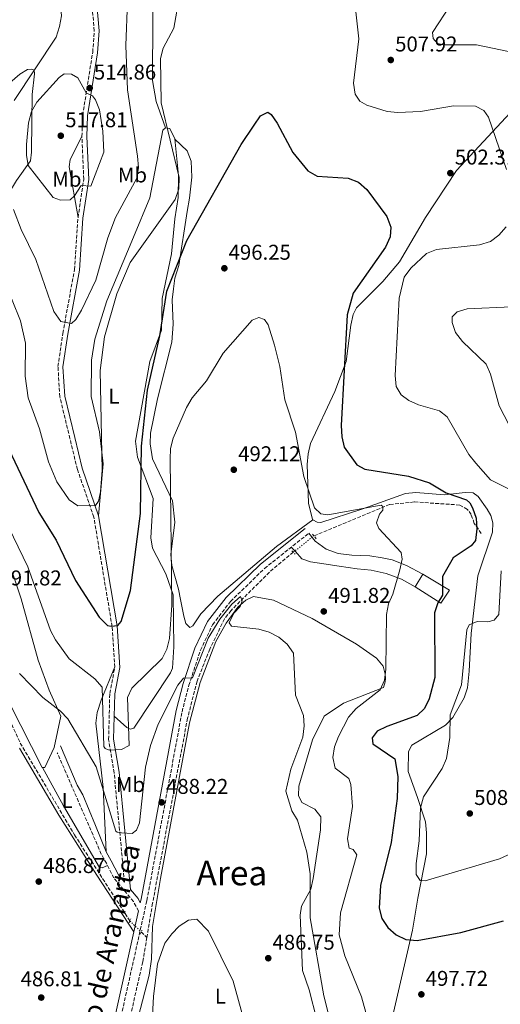
# Model space of a CAD drawing. Units: metres. Extents: x 604107 to 607562, y 4724589 to 4726952.
# Drawn here: x 606239 to 606464, y 4726080 to 4726542 of the extents above; entities that cross this region are included whole.
import ezdxf
from ezdxf.enums import TextEntityAlignment as Align

# ---------------------------------------------------------------- set-up
doc = ezdxf.new("R2010")
doc.units = ezdxf.units.M
doc.header["$MEASUREMENT"] = 0
for name, pattern in [('DGN Style 2', [1.7399219301090239, 1.043953158065414, -0.6959687720436097]), ('DGN Style 3', [2.435890702152634, 1.739921930109024, -0.6959687720436097]), ('DGN Style 5', [1.217945351076317, 0.5219765790327072, -0.6959687720436097])]:
    doc.linetypes.add(name, pattern=pattern)
for name, color, linetype, lineweight in [('Barranco lineal', 142, 'DGN Style 3', 13), ('Barranco lineal no visto', 142, 'DGN Style 5', 0), ('Camino', 7, 'DGN Style 3', 0), ('Chamizo-cobertizo', 1, 'Continuous', 0), ('Cota de punto acotado terreno', 7, 'Continuous', 0), ('Curva de nivel directora', 30, 'Continuous', 30), ('Curva de nivel intermedia', 30, 'Continuous', 0), ('Estanque', 4, 'Continuous', 0), ('Etiqueta de uso rústico', 92, 'Continuous', 0), ('Línea de cambio de uso (parcela vista)', 92, 'Continuous', 0), ('Línea de pavimento', 1, 'Continuous', 0), ('Margen derecho', 7, 'Continuous', 0), ('Pontón-alcantarilla (pasos de agua)', 1, 'DGN Style 2', 0), ('Punto acotado terreno (símbolo)', 7, 'Continuous', 0), ('Texto de Área (paraje) menor', 7, 'Continuous', 0)]:
    doc.layers.add(name, color=color, linetype=linetype, lineweight=lineweight)
doc.styles.add('Style-Arial', font='arial.ttf')

# ---------------------------------------------------------------- blocks, each defined once
blk = doc.blocks.new('5PATER')
at = {"layer": 'Estanque', "linetype": 'Continuous', "lineweight": 0}
h = blk.add_hatch(color=51, dxfattribs=at)
edge = h.paths.add_edge_path()
edge.add_ellipse((0, 0), major_axis=(-0.1095731443231308, -0.1110710700762829), ratio=0.9994222409660317, start_angle=0, end_angle=360)

msp = doc.modelspace()

# ---------------------------------------------------------------- linework, layer by layer
at = {"layer": 'Barranco lineal', "color": 142, "linetype": 'DGN Style 3', "lineweight": 13, "extrusion": (0.02323279694749906, -0.02253406621950704, 0.9994760892615746), "elevation": -91927.65496502136, "flags": 128}
msp.add_lwpolyline([(3814614.507264924, 2853772.364019096), (3814614.507264924, 2853768.656405308)], dxfattribs=at)
at = {"layer": 'Barranco lineal', "color": 142, "linetype": 'DGN Style 3', "lineweight": 13}
for points in [[(606455.2599999999, 4726300.949999999, 500.4100000000035), (606451.9500000002, 4726305.710000001, 500.1199999999953), (606450.5, 4726309.83, 499.820000000007), (606448.7999999998, 4726312.310000001, 499.820000000007), (606445.1699999999, 4726314.350000001, 499.820000000007), (606423.8600000005, 4726315.779999999, 497.4600000000065), (606412.3200000003, 4726314.560000001, 495.9700000000012), (606376.8899999997, 4726299.91, 492.4499999999971)], [(606367.2100000001, 4726292.199999999, 491.5599999999977), (606356, 4726282.880000001, 490.7799999999989), (606338.0700000003, 4726264.91, 489.7899999999936), (606335.0300000003, 4726260.939999999, 489.6399999999995), (606328.0800000001, 4726246.82, 489.0399999999936), (606322.1299999999, 4726231.75, 488.8999999999942), (606317.7100000001, 4726214.430000001, 488.0200000000041), (606301.2999999998, 4726127.689999999, 485.9499999999971), (606298.6399999997, 4726111.699999999, 485.1000000000058)], [(606210.1100000005, 4726266.949999999, 490.179999999993), (606239.3799999999, 4726202.76, 488.3999999999942), (606264.7699999996, 4726159.75, 486.929999999993), (606290.6799999997, 4726119.42, 485.4600000000065)], [(606298.6399999997, 4726111.699999999, 485.1000000000058), (606296.7300000006, 4726100.210000001, 484.4799999999959), (606285.54, 4726051.359999999, 484.4499999999971), (606283.4600000001, 4726038.49, 484.6100000000006), (606282.6299999999, 4726023.9, 485), (606283.6799999997, 4726015.76, 484.9199999999983), (606287.7999999998, 4725999.92, 484.179999999993), (606293.5199999996, 4725986.060000001, 484.8000000000029), (606298.2100000001, 4725972.800000001, 484.179999999993), (606300.6100000005, 4725958.25, 483.6999999999971), (606309.1699999999, 4725942.99, 482.7100000000065), (606320.4800000006, 4725922.75, 480.0500000000029), (606323.3899999997, 4725918.600000001, 479.3000000000029), (606327.1200000001, 4725915.76, 478.8699999999953), (606332.3700000001, 4725913.4, 478.8699999999953)]]:
    msp.add_polyline3d(points, dxfattribs=at)
at = {"layer": 'Barranco lineal no visto', "color": 142, "linetype": 'DGN Style 5', "lineweight": 0, "extrusion": (-0.05610971460136541, -0.04469069211119667, 0.997423902844711), "elevation": -244754.0669407942, "flags": 128}
msp.add_lwpolyline([(-3319161.974118846, 3410099.504567964), (-3319161.974118846, 3410111.911767487)], dxfattribs=at)
at = {"layer": 'Barranco lineal no visto', "color": 142, "linetype": 'DGN Style 5', "lineweight": 0, "extrusion": (0.02332301969240397, -0.02261892853197992, 0.9994720710577625), "elevation": -92274.02421400572, "flags": 128}
msp.add_lwpolyline([(3814781.479911709, 2853545.366978661), (3814781.479911709, 2853537.980017174)], dxfattribs=at)
at = {"layer": 'Camino', "color": 7, "linetype": 'DGN Style 3', "lineweight": 0}
for points in [[(606288.1399999995, 4726137.630000001, 486.9900000000052), (606283.3200000006, 4726188.78, 493.1900000000023), (606280.7199999987, 4726204.480000001, 496.1399999999995), (606281.2699999987, 4726226.060000001, 495.8399999999967), (606283.5899999987, 4726238.300000001, 497.3200000000069), (606282.3700000006, 4726257.420000001, 499.9700000000013), (606273.8000000009, 4726308.66, 504.3999999999943), (606266.1099999996, 4726331.01, 507.0500000000029), (606262.6200000005, 4726345.460000004, 509.1799999999931), (606257.8599999995, 4726365.040000003, 509.4100000000035), (606257.0199999991, 4726379.210000001, 509.4100000000035), (606259.2800000011, 4726394.790000003, 509.5399999999935), (606264.7300000006, 4726424.680000001, 512.1100000000006), (606266.3999999979, 4726449.09, 513.8399999999965), (606269.0699999989, 4726467.029999999, 515.3699999999955), (606268.2100000007, 4726487.040000001, 517.0800000000017), (606268.5599999971, 4726496.910000001, 516.1999999999972), (606273.2699999989, 4726526.51, 513.25), (606274.0300000011, 4726536.49, 512.7200000000012), (606272.8900000011, 4726548.650000001, 512.8899999999995)], [(606281.8099999973, 4726053.390000002, 486.8500000000058), (606298.6499999971, 4726129.040000001, 486.8399999999967), (606315.1200000005, 4726217.400000002, 489.5099999999948), (606318.3099999977, 4726229.860000002, 490.1000000000058), (606323.7300000003, 4726246.27, 490.6900000000024), (606329.4300000002, 4726258.260000002, 490.6900000000024), (606337.7699999994, 4726269.12, 491.1000000000058), (606353.7399999977, 4726284.58, 491.7299999999959), (606374.5399999982, 4726301.199999999, 493.3399999999965)], [(606294.7100000009, 4726124.09, 486.9900000000052), (606292.390000001, 4726128.460000002, 486.9900000000052), (606283.230000001, 4726139.560000001, 486.9900000000052), (606279.6799999994, 4726146.439999999, 486.9900000000052), (606277.3000000011, 4726150.74, 487.8699999999955), (606256.6999999996, 4726198.210000001, 488.7599999999947)]]:
    msp.add_polyline3d(points, dxfattribs=at)
at = {"layer": 'Chamizo-cobertizo', "color": 1, "linetype": 'Continuous', "lineweight": 0}
msp.add_polyline3d([(606440.29, 4726274.5, 500.4100000000035), (606436.2800000003, 4726268.310000001, 500.7100000000065), (606424.2999999998, 4726276.050000001, 498.6399999999995), (606427.9299999997, 4726281.939999999, 498.9400000000023)], close=True, dxfattribs=at)
msp.add_polyline3d([(606436.2800000003, 4726268.310000001, 500.7100000000065), (606424.2999999998, 4726276.050000001, 498.6399999999995), (606427.9299999997, 4726281.939999999, 498.9400000000023), (606440.29, 4726274.5, 500.4100000000035), (606436.2800000003, 4726268.310000001, 500.7100000000065)], dxfattribs=at)
at = {"layer": 'Curva de nivel directora', "color": 30, "linetype": 'Continuous', "lineweight": 30, "elevation": 500.0000000000003, "flags": 128}
for points in [[(606232.5499999983, 4726343.54), (606248.0599999983, 4726310.910000001), (606256.1200000006, 4726297.820000002), (606265.1399999995, 4726278.960000001), (606276.3600000001, 4726261.84), (606280.2599999983, 4726257.850000001), (606281.8499999997, 4726257.53), (606285.0899999985, 4726257.850000001), (606286.5899999985, 4726259.779999999), (606291.0399999986, 4726274.230000001), (606295.5999999985, 4726310.350000001), (606296.1999999996, 4726341.92), (606298.969999999, 4726368.230000002), (606304.6699999986, 4726393.660000003), (606308.0599999995, 4726414.609999999), (606317.3899999991, 4726438.310000001), (606342.7999999986, 4726483.359999999), (606348.9099999998, 4726492.380000001), (606351.8600000001, 4726496.690000001), (606355.2599999999, 4726498.470000002), (606356.9099999993, 4726497.28), (606359.6200000006, 4726493.230000001), (606367.0300000003, 4726479.58), (606374.0099999985, 4726471.03), (606378.3099999991, 4726468.460000002), (606392.9499999994, 4726467.51), (606397.7199999993, 4726465.65), (606401.6699999989, 4726462.140000001), (606411.079999999, 4726449.61)], [(606411.079999999, 4726449.61), (606412.9099999996, 4726444.550000003), (606412.5399999986, 4726440.100000001), (606410.4299999987, 4726435.220000001), (606395.2800000008, 4726413.670000001), (606392.3799999994, 4726403.500000001), (606389.6799999994, 4726351.670000002), (606389.9299999997, 4726346.250000001), (606391.0999999987, 4726341.390000002), (606396.9699999982, 4726333.190000001), (606400.7500000002, 4726331.180000001), (606421.22, 4726327.82), (606430.9999999988, 4726324.770000001), (606438.7999999997, 4726320.039999999), (606448.259999999, 4726316.7), (606449.9199999997, 4726315.430000001), (606451.12, 4726313.039999999), (606452.8199999987, 4726308.170000001), (606453.0999999981, 4726303.180000001), (606452.5899999985, 4726297.79), (606450.5199999987, 4726295.250000001), (606442.0899999999, 4726289.58), (606437.0599999984, 4726280.840000001), (606437.0099999993, 4726272.160000003), (606434.9500000007, 4726268.540000001), (606433.319999999, 4726263.800000003), (606433.509999999, 4726233.5), (606430.8200000002, 4726223.52), (606428.6499999998, 4726218.930000001), (606425.1600000006, 4726215.660000001), (606410.9400000004, 4726210.609999999), (606406.4999999991, 4726208.32), (606404.2100000002, 4726205.189999999), (606404.4400000004, 4726202.380000002), (606414.7200000001, 4726195.350000001), (606416.2099999987, 4726187.050000001), (606415.8399999999, 4726176.810000001), (606412.980000001, 4726156.16), (606408.0399999992, 4726136.000000001), (606407.4099999988, 4726125.449999999), (606408.6000000001, 4726120.600000001), (606411.5499999983, 4726116.36), (606415.4299999987, 4726112.970000003), (606419.9300000003, 4726110.779999999), (606425.2399999988, 4726110.27), (606445.6500000005, 4726113.960000004), (606465.5899999985, 4726119.49)]]:
    msp.add_lwpolyline(points, dxfattribs=at)
at = {"layer": 'Curva de nivel intermedia', "color": 30, "linetype": 'Continuous', "lineweight": 0, "flags": 128}
for points, elevation in [([(606236.4199999997, 4726503.99), (606256.1000000006, 4726533.52), (606257.7800000013, 4726538.529999998), (606258.6100000006, 4726543.619999998), (606257.6800000007, 4726553.609999999), (606253.2000000014, 4726568.380000002), (606253.4699999996, 4726573.380000002), (606257.0500000004, 4726588.009999999), (606260.780000001, 4726597.939999999), (606261.7100000008, 4726602.850000001), (606261.3399999997, 4726612.949999998), (606258.0100000015, 4726622.770000001), (606257.2500000015, 4726643.45), (606254.4900000012, 4726653.159999999), (606243.1900000002, 4726676.720000001), (606240.4000000005, 4726680.869999999), (606226.6299999995, 4726696.16)], 510), ([(606304.9500000003, 4726523.619999999), (606306.2800000003, 4726528.439999999), (606311.1999999998, 4726537.779999999), (606313.9200000003, 4726552.999999999)], 505), ([(606289.5499999999, 4726550.259999999), (606288.7899999999, 4726529.76), (606289.540000001, 4726508.930000001), (606294.3100000009, 4726477.760000001), (606294.6500000006, 4726472.470000001), (606293.8799999994, 4726467.519999999), (606283.990000001, 4726449.159999999), (606280.2900000018, 4726439.51), (606274.6700000003, 4726419.730000001), (606267.9600000003, 4726405.609999998), (606265.4500000002, 4726401.289999999), (606263.3500000014, 4726399.38), (606258.310000001, 4726400.390000001), (606255.0000000007, 4726405.09), (606246.5899999997, 4726429.359999999), (606239.7600000014, 4726443.430000001)], 510), ([(606396.2599999997, 4726548.31), (606397.9200000004, 4726532.8), (606395.4800000018, 4726512.050000001), (606396.1500000001, 4726506.920000001), (606398.3099999994, 4726503.55), (606401.5700000006, 4726501.699999999), (606411.1399999993, 4726498.730000001), (606416.1799999997, 4726498.239999999), (606426.79, 4726498.730000001), (606442.1800000014, 4726501.429999999), (606452.4800000011, 4726501.23), (606456.3900000006, 4726499.189999999), (606458.6400000014, 4726496.029999998), (606466.9900000021, 4726471.609999999)], 505), ([(606468.0400000003, 4726526.930000001), (606453.0199999999, 4726529.960000001), (606437.6799999998, 4726529.939999999), (606434.7800000008, 4726530.630000002), (606432.7300000011, 4726532.989999999), (606432.4400000006, 4726535.71), (606441.0599999995, 4726548.96)], 510), ([(606231.6100000017, 4726419.960000001), (606239.4800000018, 4726400.630000001), (606241.8300000011, 4726390.17), (606241.7000000014, 4726374.67), (606243.0300000013, 4726364.609999998), (606248.4200000004, 4726350.119999998), (606252.5900000012, 4726334.600000001), (606256.4400000002, 4726325.16), (606262.1800000002, 4726316.779999998), (606266.3100000008, 4726313.96), (606274.5300000019, 4726314.160000001), (606275.9600000001, 4726316.119999999), (606276.9500000002, 4726320.449999998), (606277.650000002, 4726330.720000002), (606276.7100000011, 4726377.42), (606278.8400000011, 4726393.230000001), (606284.560000001, 4726413.239999999), (606290.8799999999, 4726427.970000001), (606311.8600000015, 4726457.449999999), (606313.5300000012, 4726462.579999999), (606313.7999999993, 4726467.829999999), (606305.4000000019, 4726502.819999999), (606304.9500000003, 4726523.619999999)], 505), ([(606259.8700000012, 4726516.349999999), (606257.6300000015, 4726514.71), (606247.0999999995, 4726503.060000001), (606244.6600000008, 4726498.81), (606243.1800000012, 4726493.480000001), (606242.2900000014, 4726483.349999999), (606242.2500000013, 4726478.349999999), (606243.0500000014, 4726473.410000001), (606254.7000000012, 4726458.5), (606258.1600000013, 4726457.140000001), (606262.6600000008, 4726457.4), (606264.7900000009, 4726459.230000001), (606267.9400000002, 4726464.060000001), (606272.4100000005, 4726463.819999999), (606278.4400000012, 4726479.649999999), (606277.9400000004, 4726489.5), (606276.5099999999, 4726499.609999999), (606274.6200000012, 4726504.220000001), (606273.230000001, 4726506.17), (606270.2300000013, 4726507.58), (606266.350000001, 4726514.470000001), (606263.3400000002, 4726516.279999999), (606259.8700000012, 4726516.349999999)], 515.0000000000001), ([(606239.7600000014, 4726443.430000001), (606236.1200000001, 4726452.809999999)], 510), ([(606466.8900000014, 4726444.729999999), (606463.4699999995, 4726440.84), (606459.5100000009, 4726437.779999999), (606454.4800000017, 4726436.269999999), (606434.2199999997, 4726434.05), (606429.5599999995, 4726432.239999998), (606422.2000000012, 4726425.350000001), (606419.1800000014, 4726421.17), (606416.7100000016, 4726411.3), (606414.8800000009, 4726375.019999998), (606415.450000001, 4726369.84), (606417.7700000011, 4726365.930000001), (606421.2400000001, 4726363.390000001), (606425.7999999998, 4726361.33), (606435.6700000004, 4726358.529999999), (606439.3000000003, 4726355.65), (606449.4800000016, 4726337.970000001), (606452.6500000011, 4726333.88), (606459.6200000005, 4726326.199999999), (606468.6300000004, 4726321.539999999)], 505), ([(606468.370000001, 4726351.810000001), (606463.6000000013, 4726360.809999999), (606459.5399999999, 4726375.720000001), (606457.5599999996, 4726380.310000001), (606446.3700000002, 4726390.959999999), (606443.2000000008, 4726395.140000001), (606441.6600000008, 4726399.9), (606441.6600000008, 4726402.459999999), (606443.8900000014, 4726404.86), (606448.7000000015, 4726406.21), (606469.3400000011, 4726407.24)], 510), ([(606231.5800000007, 4726308.720000001), (606242.8800000015, 4726285.380000001), (606253.5400000013, 4726255.579999999), (606255.8800000014, 4726251.16), (606262.320000001, 4726242.32), (606274.3399999995, 4726232.829999999), (606277.640000001, 4726228.92), (606278.4900000002, 4726201.210000001), (606279.0600000002, 4726200.189999999), (606281.0100000015, 4726199.440000001), (606286.8000000007, 4726199.730000001), (606290.4100000005, 4726201.640000001), (606289.6300000004, 4726224.099999999), (606291.6100000008, 4726228.560000001), (606305.7800000019, 4726242.359999998), (606308.0500000005, 4726246.819999999), (606309.2199999995, 4726251.84), (606310.2900000003, 4726267.42), (606309.6100000007, 4726335.779999999), (606309.7300000014, 4726340.829999999), (606310.9400000006, 4726345.679999999), (606317.2000000014, 4726360.069999999), (606319.8600000013, 4726364.54), (606326.6100000015, 4726372.470000001), (606334.4200000013, 4726385.529999998), (606347.8900000004, 4726401.039999999), (606351.050000001, 4726402.259999998), (606353.750000001, 4726401.34), (606355.3899999994, 4726398.850000001), (606358.4699999995, 4726389.300000001), (606360.9300000004, 4726379.23), (606363.2900000007, 4726363.619999998), (606368.2199999995, 4726348.46), (606372.2100000014, 4726327.739999999), (606377.1399999999, 4726312.970000001), (606380.0700000003, 4726310.27), (606383.3499999993, 4726309.699999999), (606408.3499999997, 4726314.310000001), (606409.15, 4726313.59), (606409.1900000002, 4726311.999999999), (606407.5499999997, 4726310.079999999), (606406.2199999996, 4726305.939999999), (606407.2200000011, 4726303.390000001), (606417.7300000008, 4726292.150000001), (606418.16, 4726288.900000001), (606417.0600000003, 4726284.029999998), (606413.8400000016, 4726272.600000001), (606411.7699999998, 4726268), (606410.870000001, 4726263.08), (606410.6200000007, 4726237.369999999), (606409.9500000002, 4726232.26), (606407.8300000012, 4726227.699999999), (606396.6100000006, 4726219.009999999), (606393.1300000005, 4726214.930000001), (606388.3000000003, 4726205.849999999), (606386.4299999994, 4726200.949999999), (606385.760000001, 4726196), (606386.7699999991, 4726190.96), (606393.2600000001, 4726186.119999998), (606394.2300000002, 4726183.359999998), (606394.9200000009, 4726173.029999999), (606392.5600000005, 4726157.83), (606393.4000000008, 4726153.489999999), (606395.3000000007, 4726152.890000001), (606396.9400000015, 4726150.449999999), (606389.3100000005, 4726123.29), (606388.7200000006, 4726112.980000001), (606391.3800000004, 4726103.019999999), (606399.0800000007, 4726083.899999999), (606404.74, 4726063.600000001)], 495), ([(606464.5300000011, 4726283.57), (606463.3900000011, 4726262.990000002), (606461.3200000013, 4726260.369999999), (606458.3700000009, 4726259.609999999), (606453.3600000018, 4726259.73), (606449.5900000011, 4726258.16), (606448.5499999997, 4726255.859999998), (606445.9500000001, 4726230.050000001), (606440.7199999997, 4726215.96), (606440.4900000016, 4726205.41), (606438.9200000004, 4726195.509999999), (606436.8700000007, 4726190.849999998), (606428.2600000009, 4726177.529999998), (606426.7600000009, 4726172.49), (606426.1300000007, 4726156.92), (606424.7699999994, 4726146.319999998), (606424.7900000018, 4726141.17), (606426.5900000011, 4726138.390000001), (606428.9699999995, 4726138.199999998), (606463.730000001, 4726148.529999999), (606473.0400000004, 4726152.759999999)], 505), ([(606239.0700000006, 4726235.390000001), (606249.9500000015, 4726224.099999999), (606258.1700000003, 4726217.76), (606261.57, 4726214.080000001), (606274.9500000019, 4726191.579999999), (606284.0300000012, 4726161.519999998), (606284.6700000005, 4726161.050000001), (606286.7600000005, 4726160.710000001), (606291.8200000009, 4726160.380000001), (606293.7600000009, 4726161.960000001), (606295.1600000003, 4726165.409999999), (606298.0599999992, 4726191.480000001), (606300.3400000014, 4726201.680000001), (606303.8700000007, 4726211.67), (606313.0900000008, 4726229.960000002), (606315.780000002, 4726233.189999999), (606320.04, 4726233.34), (606327.3400000001, 4726251.96), (606332.8299999997, 4726260.82), (606338.4300000012, 4726267.84), (606342.4099999998, 4726271.410000001), (606342.7100000015, 4726271.16), (606343.2400000012, 4726269.390000001), (606342.2700000012, 4726266.739999999), (606339.3699999999, 4726263.699999999), (606337.1600000015, 4726259.189999999), (606338.2300000022, 4726257.49), (606351.1300000014, 4726256.109999998), (606355.9700000006, 4726254.789999999), (606360.4800000011, 4726252.419999998), (606364.280000001, 4726249.180000001), (606367.3400000009, 4726244.859999999), (606368.2999999998, 4726225.23), (606371.9499999998, 4726215.759999999), (606372.2600000006, 4726210.810000001), (606371.6900000006, 4726205.600000001), (606366.0600000002, 4726190.52), (606363.7800000003, 4726180.210000001), (606366.5800000011, 4726170.970000001), (606369.2300000018, 4726166.599999999), (606373.6200000017, 4726151.58), (606375.0400000011, 4726141.539999999), (606375.1600000019, 4726120.829999999), (606381.4400000004, 4726084.289999999), (606385.4300000003, 4726069.029999998)], 490.0000000000001), ([(606300.650000002, 4726063.57), (606301.7500000017, 4726084.039999999), (606303.6699999997, 4726099.36), (606307.0800000004, 4726109.019999998), (606310.260000001, 4726113.350000001), (606313.8399999996, 4726117.050000002), (606318.0599999997, 4726119.720000001), (606322.0800000008, 4726120.220000001), (606327.51, 4726114.609999998), (606338.980000001, 4726091.279999999), (606348.5699999998, 4726056.67)], 485.0000000000001)]:
    msp.add_lwpolyline(points, dxfattribs=dict(at, elevation=elevation))
at = {"layer": 'Línea de cambio de uso (parcela vista)', "color": 92, "linetype": 'Continuous', "lineweight": 0}
for points in [[(606333.1299999999, 4726897.130000001, 526.2200000000012), (606332.3700000001, 4726884.060000001, 524.75), (606329.6799999997, 4726874.439999999, 524.2100000000064), (606328.8899999997, 4726868.689999999, 523.7200000000012), (606329.04, 4726853.32, 523.2700000000041), (606322.8700000001, 4726840.220000001, 522.9799999999959), (606315.4400000004, 4726803, 522.679999999993), (606308.3300000001, 4726784.949999999, 521.8000000000029), (606304.6399999997, 4726765.390000001, 519.7899999999936), (606299.3399999999, 4726744.199999999, 517.679999999993), (606292.3499999996, 4726728.869999999, 517.6699999999983), (606287.4299999997, 4726716.279999999, 517.3699999999953), (606286.54, 4726711.350000001, 517.1399999999994), (606287.04, 4726696.060000001, 516.4900000000052), (606290.04, 4726675.34, 515.0099999999948), (606290.9600000001, 4726636.850000001, 512.3899999999994), (606296.5099999999, 4726610.800000001, 510), (606297.9600000001, 4726598.65, 508.820000000007), (606299.2199999997, 4726593.810000001, 508.820000000007), (606301.3300000001, 4726573.430000001, 508.25), (606301.3799999999, 4726542.529999999, 506.0299999999989), (606301.3399999999, 4726513.25, 505.8699999999953), (606303.0700000003, 4726503.430000001, 504.8800000000047), (606307.4199999999, 4726491.119999999, 504.6900000000023)], [(606468.6500000004, 4726556.430000001, 514.2599999999948), (606473.1799999997, 4726542.699999999, 512.929999999993), (606476.7100000001, 4726528.65, 510.6699999999983), (606477.6799999997, 4726513.710000001, 508.4900000000052), (606476.2000000002, 4726506.730000001, 507.5899999999965), (606475.1399999997, 4726504.970000001, 507.3399999999965), (606443.6799999997, 4726471.130000001, 503.0800000000018), (606429.0899999999, 4726449.039999999, 502.0299999999989), (606416.9100000003, 4726428.26, 503.5099999999948), (606409.0999999996, 4726419.08, 503.2100000000065), (606396.7599999999, 4726406.689999999, 501.0399999999936), (606395.2599999999, 4726403.57, 500.8500000000058), (606394.1699999999, 4726398.67, 500.679999999993), (606391.9100000003, 4726381.539999999, 500.5599999999977), (606386.7000000002, 4726367.560000001, 498.9700000000012), (606375.3200000003, 4726343.140000001, 496.1300000000047), (606374.1399999997, 4726338.279999999, 495.6100000000006), (606373.7800000003, 4726333.300000001, 495.0899999999965), (606374.3399999999, 4726315.17, 494.3600000000006), (606376.1699999999, 4726307.57, 494.3600000000006), (606376.3503000002, 4726307.4604, 494.3600000000006)], [(606213.6299999999, 4726435.310000001, 500.5399999999936), (606213.4699999997, 4726437.92, 500.25), (606217.0999999996, 4726452.220000001, 501.7200000000012), (606219.8700000001, 4726466.930000001, 502.6699999999983), (606221.6600000003, 4726484.140000001, 503.1999999999971), (606224.2800000003, 4726495.810000001, 504.0800000000018), (606227.9199999999, 4726505.369999999, 504.6699999999983), (606230.9699999997, 4726509.26, 505.4799999999959), (606239.1600000003, 4726516.32, 507.820000000007), (606242.79, 4726518.49, 508.8000000000029), (606244.7199999997, 4726518.630000001, 508.8000000000029), (606245.9000000004, 4726518.08, 510.8699999999953), (606245.9400000004, 4726516.34, 511.75), (606244.8799999999, 4726506.699999999, 514.2100000000064), (606244.7199999997, 4726494.26, 515.8800000000047), (606244.6799999997, 4726479.66, 515.8800000000047), (606244.2000000002, 4726475.680000001, 514.6999999999971), (606237.5499999998, 4726466.439999999, 512.0500000000029), (606226.2000000002, 4726447.789999999, 506.7400000000052), (606216.3099999996, 4726436.529999999, 502.3099999999977), (606213.6299999999, 4726435.310000001, 500.5399999999936)], [(606307.4199999999, 4726491.119999999, 504.6900000000023), (606306.1900000004, 4726490.029999999, 504.6900000000023), (606299.9900000002, 4726458.26, 507.3399999999965), (606292.3399999999, 4726439.83, 505.9499999999971), (606279.9199999999, 4726409.970000001, 505.5099999999948), (606274.29, 4726392.09, 505.2799999999989), (606272.7000000002, 4726382.189999999, 505.2400000000052), (606272.5099999999, 4726365.26, 505.570000000007), (606276.4800000006, 4726348.619999999, 504.6900000000023), (606278.1100000005, 4726333.699999999, 504.3899999999995), (606276.0599999996, 4726309.230000001, 504.6900000000023)], [(606283.3200000003, 4726215.34, 496.1300000000047), (606289.25, 4726210.07, 494.9499999999971), (606290.8099999996, 4726209.33, 494.6600000000035), (606292.54, 4726209.76, 494.3600000000006), (606309.7699999996, 4726235.619999999, 493.7400000000052), (606310.6299999999, 4726237.939999999, 493.7700000000041), (606311.29, 4726247.9, 494.1900000000023), (606310.9100000003, 4726272.210000001, 496.0500000000029), (606307.4600000001, 4726282.060000001, 497.3099999999977), (606301.2699999996, 4726294.09, 498.7899999999936), (606300.4199999999, 4726299.039999999, 498.7799999999989), (606301.5999999996, 4726317.380000001, 499.3800000000047), (606294.2199999997, 4726336.77, 501.1300000000047), (606293.3300000001, 4726344.199999999, 501.070000000007), (606300.04, 4726381.67, 500.5599999999977), (606305.4199999999, 4726396.210000001, 500.5599999999977), (606305.7800000003, 4726411.189999999, 501.429999999993), (606310.1799999997, 4726432.07, 502.6699999999983), (606311.7999999998, 4726448.380000001, 504.679999999993), (606313.2999999998, 4726458.49, 504.9499999999971), (606313.4199999999, 4726468.689999999, 505), (606311.6799999997, 4726485.91, 504.7200000000012), (606309.3700000001, 4726490.779999999, 504.1000000000058), (606307.4199999999, 4726491.119999999, 504.6900000000023)], [(606268.2100000001, 4726487.039999999, 517.0800000000017), (606262.6600000003, 4726476.27, 517.0800000000017), (606262.2599999999, 4726472.869999999, 516.4900000000052), (606266.4000000004, 4726449.09, 514.1300000000047)], [(606376.3503000002, 4726307.4604, 494.3600000000006), (606359.29, 4726294.930000001, 491.8099999999977), (606331.9400000004, 4726271.689999999, 491.1100000000006), (606323.9199999999, 4726263.279999999, 491.4100000000035), (606320.1799999997, 4726257.680000001, 491.6999999999971), (606318.75, 4726256.970000001, 492), (606316.8700000001, 4726258.859999999, 492.8800000000047), (606316.0099999999, 4726262.220000001, 493.7700000000041), (606314.3799999999, 4726270.02, 493.7700000000041), (606313.4500000002, 4726274.880000001, 494.6399999999995), (606310.3200000003, 4726286.07, 494.0599999999977), (606309.9100000003, 4726291.189999999, 493.7700000000041), (606311.6799999997, 4726306.310000001, 494.0599999999977), (606310.5999999996, 4726316.24, 494.9100000000035), (606301.2199999997, 4726336.050000001, 497.4799999999959), (606300.1699999999, 4726343.029999999, 497.6000000000058), (606300.4100000003, 4726348.060000001, 497.8999999999942), (606303.54, 4726364.140000001, 497.6000000000058), (606310.2699999996, 4726390.680000001, 497.3699999999953), (606311.0199999996, 4726399.130000001, 497.6000000000058), (606310.5599999996, 4726410.529999999, 498.1900000000023), (606311.1100000005, 4726415.67, 499.0800000000018), (606311.7100000001, 4726420.640000001, 499.0200000000041), (606313.5599999996, 4726426.560000001, 500.5500000000029), (606317.5, 4726451.890000001, 500.5500000000029), (606318.6100000005, 4726458.109999999, 502.320000000007), (606319.6600000003, 4726468.060000001, 502.5899999999965), (606319.4500000002, 4726475.560000001, 502.2799999999989), (606317.5599999996, 4726480.25, 502.3500000000058), (606311.6900000004, 4726485.859999999, 504.7200000000012)], [(606376.3503000002, 4726307.4604, 494.3600000000006), (606378.3200000003, 4726306.27, 494.3600000000006), (606380.0700000003, 4726306.210000001, 494.6499999999942), (606399.2599999999, 4726312.470000001, 497.0200000000041), (606419.6799999997, 4726319.730000001, 499.0800000000018), (606424.6399999997, 4726320.189999999, 499.5299999999989), (606437.9699999997, 4726319.100000001, 500.8500000000058), (606447.7100000001, 4726320.199999999, 502.6199999999953), (606451.4900000002, 4726320.100000001, 503.2100000000065), (606453.8499999996, 4726318.310000001, 504.1000000000058), (606458.0499999998, 4726312.42, 504.3899999999995), (606459.6699999999, 4726309.359999999, 504.9799999999959), (606460.6200000001, 4726306, 504.9799999999959), (606460.5300000003, 4726301.65, 504.9799999999959), (606453.5800000001, 4726281.08, 504.6900000000023), (606450.4400000004, 4726254.119999999, 505.2799999999989), (606449.5099999999, 4726236.5, 506.1600000000035), (606448.7300000006, 4726228.74, 505.8699999999953), (606447.2699999996, 4726224.01, 505.6100000000006), (606441.8899999997, 4726214.74, 504.7400000000052), (606438.4900000002, 4726211.180000001, 504.1699999999983), (606422.6799999997, 4726201.730000001, 503.2100000000065), (606421.0999999996, 4726198.789999999, 502.9199999999983), (606420.9800000006, 4726189.529999999, 502.9199999999983), (606425.3899999997, 4726177.33, 505.2799999999989), (606429.1399999997, 4726165.810000001, 505.8699999999953), (606429.6500000004, 4726160.789999999, 506.4600000000065), (606429.5899999999, 4726150.800000001, 506.0099999999948), (606425.5700000003, 4726130.07, 502.8500000000058), (606423.0199999996, 4726115.08, 501.4700000000012), (606414.0899999999, 4726076.460000001, 495.9600000000065)], [(606229.5099999999, 4726230.730000001, 489.429999999993), (606249.5999999996, 4726191.369999999, 488.5500000000029), (606250.8499999996, 4726191.4, 488.5500000000029), (606255.1500000004, 4726200.630000001, 489.2400000000052), (606258.3099999996, 4726215.460000001, 490.0200000000041), (606252.8899999997, 4726227.609999999, 492.0899999999965), (606247.7199999997, 4726241.680000001, 492.6199999999953), (606239.7000000002, 4726270.33, 492.9700000000012), (606236.0099999999, 4726281.67, 494.070000000007)], [(606286.2400000002, 4726042.33, 485.9100000000035), (606299.75, 4726094.01, 484.7100000000065), (606300.8799999999, 4726101.470000001, 485.0299999999989), (606301.29, 4726116.76, 485.6199999999953), (606305.0800000001, 4726139.359999999, 485.9100000000035), (606318.6500000004, 4726212.33, 488.8600000000006), (606323.5199999996, 4726231.199999999, 489.1600000000035), (606331, 4726250.33, 489.75), (606335.8200000003, 4726259.050000001, 490.0500000000029), (606341.25, 4726266.439999999, 490.3399999999965), (606344.9199999999, 4726269.779999999, 490.6000000000058), (606348.5800000001, 4726271.539999999, 490.6300000000047), (606358, 4726269.74, 491.2200000000012), (606376.0899999999, 4726261.210000001, 491.7299999999959), (606396.7699999996, 4726249.140000001, 492.6300000000047), (606406.1299999999, 4726242.539999999, 493.5800000000018), (606409.3099999996, 4726238.77, 494.3699999999953), (606410.2699999996, 4726235, 494.7599999999948), (606410.3200000003, 4726233.17, 495.0599999999977), (606410.2599999999, 4726231.430000001, 495.0599999999977), (606409.4500000002, 4726228.890000001, 495.0599999999977), (606390.6799999997, 4726221.49, 491.6000000000058), (606381.5999999996, 4726215.41, 490.6900000000023), (606376.2000000002, 4726204.300000001, 490.4199999999983), (606369.8399999999, 4726182.600000001, 490.3399999999965), (606369.6500000004, 4726178.15, 490.3399999999965), (606371.2800000003, 4726174.99, 490.3399999999965), (606377.25, 4726171.850000001, 490.929999999993), (606380.1399999997, 4726168.24, 491.2200000000012), (606379.9000000004, 4726162.050000001, 491.5200000000041), (606376.5700000003, 4726139.24, 490.3399999999965), (606375.4400000004, 4726134.279999999, 490.0399999999936), (606370.9800000006, 4726126.350000001, 489.4499999999971), (606370.5, 4726122.08, 489.1600000000035), (606371.5, 4726096.220000001, 488.8600000000006), (606374.6200000001, 4726087.17, 488.2700000000041), (606378.2800000003, 4726073.140000001, 488.0299999999989)], [(606283.5800000001, 4726238.51, 497.3399999999965), (606277.2400000002, 4726222.880000001, 493.5200000000041), (606275.3899999997, 4726217.039999999, 492.0299999999989), (606274.7800000003, 4726212.119999999, 491.0800000000018), (606278.0999999996, 4726181.980000001, 489.7299999999959), (606279.5899999999, 4726151.880000001, 488.7599999999948)], [(606292.5300000003, 4726114.289999999, 486.9700000000012), (606275.1699999999, 4726140.850000001, 486.6699999999983), (606257.4800000006, 4726169.060000001, 487.8600000000006), (606239.04, 4726200.430000001, 489.0399999999936)], [(606249.7699999996, 4726191.369999999, 488.5500000000029), (606259.5899999999, 4726173.350000001, 488.4799999999959), (606276.5199999996, 4726144.430000001, 487.070000000007), (606277.6799999997, 4726144.359999999, 487.070000000007), (606280.2300000006, 4726145.369999999, 486.9900000000052)]]:
    msp.add_polyline3d(points, dxfattribs=at)
at = {"layer": 'Línea de pavimento', "color": 1, "linetype": 'Continuous', "lineweight": 0}
for points in [[(606374.54, 4726301.199999999, 493.3300000000018), (606377.4299999997, 4726297.4, 493.0399999999936), (606382.6399999997, 4726293.66, 493.0399999999936), (606388.2000000002, 4726291.66, 493.3300000000018), (606394.5999999996, 4726290.850000001, 493.3300000000018), (606403.0300000003, 4726290.470000001, 493.3300000000018), (606408.75, 4726289.539999999, 493.9199999999983), (606413.5199999996, 4726288.59, 494.5099999999948), (606420.25, 4726286.039999999, 495.3999999999942), (606427.9299999997, 4726281.939999999, 497.1699999999983)], [(606424.2999999998, 4726276.050000001, 496.8699999999953), (606417.9299999997, 4726279.57, 495.6900000000023), (606410.7100000001, 4726282.210000001, 494.5099999999948), (606403.7100000001, 4726283.779999999, 494.2200000000012), (606397.1200000001, 4726284.4, 493.3300000000018), (606388.6699999999, 4726285.74, 492.7400000000052), (606381.4900000002, 4726286.74, 492.4499999999971), (606375.2800000003, 4726287.65, 492.1499999999942), (606371.2800000003, 4726289.100000001, 492.1499999999942), (606368.2000000002, 4726292.609999999, 492.4499999999971), (606366.25, 4726294.58, 492.4499999999971)]]:
    msp.add_polyline3d(points, dxfattribs=at)
at = {"layer": 'Margen derecho', "color": 7, "linetype": 'Continuous', "lineweight": 0}
for points in [[(606275.1900000012, 4726548.930000001, 512.8899999999995), (606276.3599999979, 4726536.500000001, 512.7200000000012), (606275.5699999989, 4726526.240000002, 513.25), (606270.8700000005, 4726496.680000002, 516.1999999999972), (606270.5300000008, 4726487.040000001, 517.0800000000017), (606271.399999998, 4726466.910000001, 515.3699999999955), (606268.7100000014, 4726448.83, 513.8399999999965), (606267.0399999995, 4726424.390000001, 512.1100000000006), (606261.57, 4726394.41, 509.5399999999935), (606259.3500000003, 4726379.11, 509.4100000000035), (606260.1599999996, 4726365.390000002, 509.4100000000035), (606264.8700000013, 4726346.01, 509.1799999999931), (606268.3400000003, 4726331.66, 507.0500000000029), (606276.0599999984, 4726309.230000001, 504.3999999999943), (606284.6799999995, 4726257.680000001, 499.9700000000013), (606285.9299999989, 4726238.16, 497.3200000000069), (606283.5899999987, 4726225.810000001, 495.8399999999967), (606283.05, 4726204.640000002, 496.1399999999995), (606285.6200000005, 4726189.08, 493.1900000000023), (606290.9499999991, 4726134.230000001, 487.2799999999989), (606294.5299999999, 4726129.890000001, 486.9900000000052), (606295.5699999993, 4726127.930000001, 486.9900000000052), (606295.9400000003, 4726129.590000001, 486.8399999999967), (606312.4200000003, 4726218.000000001, 489.5099999999948), (606315.6499999979, 4726230.640000001, 490.1000000000058), (606321.1599999999, 4726247.300000002, 490.6900000000024), (606327.0599999985, 4726259.710000002, 490.6900000000024), (606335.6999999997, 4726270.970000001, 491.1000000000058), (606351.9099999992, 4726286.660000001, 491.7299999999959), (606372.8099999982, 4726303.369999999, 493.3399999999965)], [(606279.5900000001, 4726151.880000002, 487.8699999999955), (606274.6599999992, 4726164.140000002, 487.8699999999955), (606268.6099999985, 4726178.500000001, 488.7599999999947), (606265.9899999988, 4726182.980000001, 488.7599999999947), (606258.1999999993, 4726201.550000003, 488.7599999999947)], [(606288.1399999995, 4726137.630000001, 486.9900000000052), (606285.3799999991, 4726140.980000001, 486.9900000000052), (606281.9400000013, 4726147.650000001, 486.9900000000052), (606279.5900000001, 4726151.880000002, 487.8699999999955)], [(606294.7100000009, 4726124.09, 486.9900000000052), (606279.0899999993, 4726053.920000001, 486.8500000000058), (606272.7999999995, 4726017.390000002, 487.4400000000024), (606272.670000002, 4726013.000000002, 487.8999999999942), (606265.3399999985, 4726005.5, 488.7599999999947), (606263.2999999999, 4726001.680000001, 489.3500000000058), (606260.8199999989, 4725979.670000001, 492.300000000003), (606259.0699999988, 4725975.949999999, 493.1900000000023), (606257.2600000005, 4725974.84, 493.7799999999989), (606254.6599999988, 4725974.490000002, 494.6600000000034), (606250.1999999996, 4725975.16, 496.1399999999995), (606242.3899999999, 4725982.130000002, 498.1999999999972)]]:
    msp.add_polyline3d(points, dxfattribs=at)
at = {"layer": 'Pontón-alcantarilla (pasos de agua)', "color": 1, "linetype": 'DGN Style 2', "lineweight": 0, "flags": 128}
for points, elevation in [([(606376.2300000006, 4726300.730000001), (606378.2199999997, 4726298.26)], 493.0399999999936), ([(606366.5499999998, 4726292.859999999), (606368.1399999997, 4726291.25)], 492.1499999999942), ([(606290.3099999996, 4726118.58), (606291.1399999997, 4726120.439999999)], 485.75), ([(606295.5099999999, 4726113.220000001), (606296.3300000001, 4726115.08)], 486.8399999999965)]:
    msp.add_lwpolyline(points, dxfattribs=dict(at, elevation=elevation))

# ---------------------------------------------------------------- block references
at = {"layer": 'Punto acotado terreno (símbolo)', "color": 7, "linetype": 'Continuous', "lineweight": 0, "xscale": 10, "yscale": 10, "zscale": 10}
for p in [(606412.8500000016, 4726522.900000002, 507.9199999999987), (606271.8599999985, 4726509.75, 514.860000000001), (606258.3299999967, 4726487.4, 517.8099999999977), (606440.7499999988, 4726469.900000001, 502.3099999999982), (606334.9299999987, 4726425.290000002, 496.25), (606339.3500000021, 4726330.869999999, 492.1199999999959), (606381.4800000007, 4726264.49, 491.820000000007), (606305.5699999996, 4726174.980000001, 488.2200000000012), (606449.8599999994, 4726169.779999999, 508.2100000000069), (606248.019999998, 4726137.87, 486.8699999999953), (606355.480000001, 4726101.95, 486.7499999999995), (606249.1700000013, 4726083.510000001, 486.8099999999977), (606427.1799999991, 4726085.01, 497.7200000000012)]:
    msp.add_blockref('5PATER', p, dxfattribs=at)

# ---------------------------------------------------------------- texts
at = {"color": 7, "linetype": 'Continuous', "lineweight": 0, "style": 'Style-Arial'}
msp.add_text('Camino de Aranartea', height=9, rotation=77.26600000000002, dxfattribs=at).set_placement((606282.2144309029, 4726095.18205627, 486.7400000000052), align=Align.CENTER)
at = {"layer": 'Cota de punto acotado terreno', "color": 7, "linetype": 'Continuous', "lineweight": 0, "style": 'Style-Arial'}
for s, p in [('507.92', (606414.8999999993, 4726526.9, 507.9199999999983)), ('514.86', (606273.8500000006, 4726513.750000001, 514.8600000000006)), ('517.81', (606260.4100000004, 4726491.400000001, 517.8099999999977)), ('502.31', (606442.829999998, 4726473.899999999, 502.3099999999977)), ('496.25', (606336.9099999995, 4726429.29, 496.25)), ('492.12', (606341.3999999977, 4726334.869999999, 492.1199999999953)), ('491.82', (606229.6000000006, 4726276.67, 491.820000000007)), ('491.82', (606383.5300000008, 4726268.490000002, 491.820000000007)), ('488.22', (606307.6200000019, 4726178.980000001, 488.2200000000012)), ('508.21', (606451.9299999997, 4726173.779999998, 508.2100000000065)), ('486.87', (606250.0700000004, 4726141.87, 486.8699999999953)), ('486.75', (606357.460000002, 4726105.949999998, 486.75)), ('486.81', (606239.5200000004, 4726088.810000001, 486.8099999999977)), ('497.72', (606429.2300000014, 4726089.010000001, 497.7200000000012))]:
    msp.add_text(s, height=7.000000000000002, dxfattribs=at).set_placement(p)
at = {"layer": 'Etiqueta de uso rústico', "color": 92, "linetype": 'Continuous', "lineweight": 0, "style": 'Style-Arial'}
for s, p in [('Mb', (606291.8702462438, 4726469.010010001, 511.0099999999948)), ('Mb', (606261.1802462427, 4726467.020010002, 515.8999999999943)), ('L', (606283.201420379, 4726365.34001, 504.0399999999936)), ('Mb', (606290.940246244, 4726183.34001, 491.1999999999971)), ('L', (606261.2914203776, 4726175.910010001, 488.4900000000052)), ('L', (606333.0714203782, 4726084.210010001, 484.6600000000035))]:
    msp.add_text(s, height=7.000000000000002, dxfattribs=at).set_placement(p, align=Align.MIDDLE_CENTER)
at = {"layer": 'Texto de Área (paraje) menor', "color": 7, "linetype": 'Continuous', "lineweight": 0, "style": 'Style-Arial'}
msp.add_text('Area', height=11.5, dxfattribs=at).set_placement((606338.4312223867, 4726141.87001, 486.8800000000047), align=Align.MIDDLE_CENTER)

doc.saveas('drawing.dxf')
